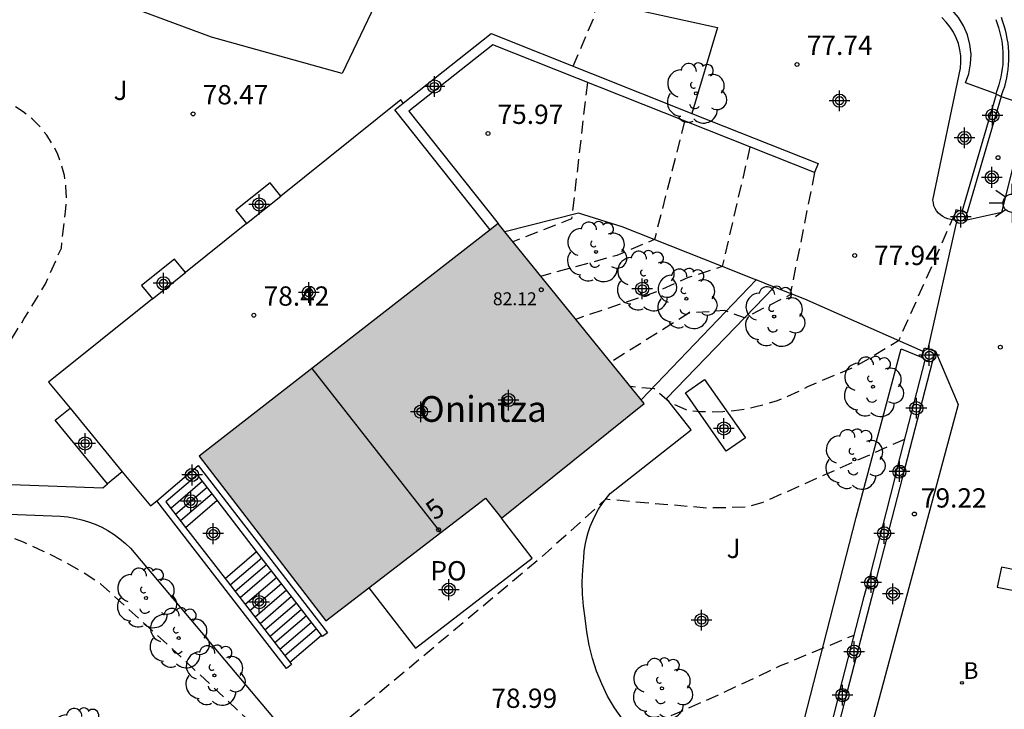
# Model space of a CAD drawing. Units: metres. Extents: x 583094 to 583446, y 4793790 to 4794041.
# Drawn here: x 583367 to 583405, y 4793978 to 4794004 of the extents above; entities that cross this region are included whole.
import ezdxf
from ezdxf.enums import TextEntityAlignment as Align

# ---------------------------------------------------------------- set-up
doc = ezdxf.new("R2010")
doc.units = ezdxf.units.M
doc.header["$MEASUREMENT"] = 0
doc.linetypes.add('TRAZOS_NORMALES', pattern=[0.75, 0.5, -0.25])
for name, color, linetype in [('020194', 31, 'TRAZOS_NORMALES'), ('020195', 30, 'TRAZOS_NORMALES'), ('020204', 9, 'Continuous'), ('020308', 9, 'Continuous'), ('060108', 9, 'Continuous'), ('060117', 9, 'Continuous'), ('060130', 9, 'Continuous'), ('060141', 9, 'Continuous'), ('070101', 9, 'Continuous'), ('070105', 6, 'Continuous'), ('070106', 6, 'Continuous'), ('070108', 9, 'Continuous'), ('080109', 9, 'Continuous'), ('080121', 9, 'Continuous'), ('080201', 9, 'Continuous'), ('080202', 9, 'Continuous'), ('080303', 9, 'Continuous'), ('080304', 9, 'Continuous'), ('080308', 9, 'Continuous'), ('080316', 9, 'Continuous'), ('090111', 4, 'Continuous'), ('100105', 3, 'Continuous'), ('100107', 3, 'Continuous'), ('100202', 3, 'Continuous'), ('100301', 7, 'Continuous'), ('100302', 7, 'Continuous'), ('200202', 4, 'Continuous'), ('200302', 4, 'Continuous'), ('250206', 9, 'Continuous'), ('270104', 9, 'Continuous'), ('990501', 21, 'Continuous'), ('C_Edificios', 5, 'Continuous'), ('Centroides', 1, 'Continuous')]:
    doc.layers.add(name, color=color, linetype=linetype)
doc.layers.add('080111', color=7, linetype='Continuous', lineweight=30)
doc.styles.add('ARIAL', font='arial.ttf', dxfattribs={"height": 1})
doc.styles.add('ARIALI', font='ariali.ttf', dxfattribs={"height": 1})
doc.styles.add('ROMANS', font='romans__.ttf', dxfattribs={"height": 1})
doc.styles.get("Standard").update_dxf_attribs({"font": 'arial.ttf'})

# ---------------------------------------------------------------- blocks, each defined once
blk = doc.blocks.new('Centroide')
for points in [[(0, -0.402), (0, 0.402)], [(0.402, 0), (-0.402, 0)]]:
    blk.add_lwpolyline(points)
for radius in [0.256, 0.159]:
    blk.add_circle((0, 0), radius)
blk = doc.blocks.new('COTAPU')
blk.add_circle((0, 0), 0.075)
blk = doc.blocks.new('ARBOL')
blk.add_circle((0, 0), 0.0587)
for centre, radius, start, end in [((-0.28, 0.855), 0.3, 359.2878, 173.6078), ((0.097, 0.97), 0.21, 23.1565, 160.4665), ((-0.564, 0.381), 0.532, 92.28, 254.58), ((0.438, 0.881), 0.24, 301.578, 139.328), ((-0.091, 0.321), 0.12, 119.14, 310.56), ((0.656, 0.288), 0.443, 319.8556, 114.7656), ((0.819, -0.249), 0.383, 235.5275, 62.0275), ((-0.556, -0.339), 0.555, 142.64, 266.54), ((-0.039, -0.384), 0.21, 189.64, 323.88), ((0.299, -0.624), 0.532, 224.67, 0.24), ((-0.301, -0.676), 0.45, 213.78, 295.32)]:
    blk.add_arc(centre, radius, start, end)
blk = doc.blocks.new('BOCAR')
blk.add_circle((0, 0), 0.055)
blk = doc.blocks.new('FAROLA')
for p, q in [((-0.63, 0.51), (-0.255, 0.245)), ((0, 0.355), (0, 0.755)), ((0.605, 0.49), (0.276, 0.223)), ((-0.355, 0), (-0.895, 0)), ((0.355, 0), (0.855, 0)), ((-0.65, -0.52), (-0.255, -0.24)), ((0, -0.355), (0, -0.755)), ((0.585, -0.52), (0.256, -0.246))]:
    blk.add_line(p, q)
blk.add_circle((0, 0), 0.355)
blk = doc.blocks.new('PUNTO')
blk.add_circle((0, 0), 0.075)
blk = doc.blocks.new('BloquePortal')
blk.add_circle((0, 0), 0.075)
at = {"flags": 5}
blk.add_attdef('INDICE', text='', height=0.75, dxfattribs=at).set_placement((0, 0), align=Align.MIDDLE_CENTER)

msp = doc.modelspace()

# ---------------------------------------------------------------- hatches: boundary and pattern name
at = {"layer": '990501'}
msp.add_hatch(color=256, dxfattribs=at).paths.add_polyline_path([(583391.045, 4793989.469), (583385.367, 4793996.456), (583373.742, 4793987.411), (583378.672, 4793981.02), (583384.871, 4793985.785), (583385.493, 4793985.002)], flags=0)

# ---------------------------------------------------------------- linework, layer by layer
at = {"layer": '020194', "flags": 128}
for points, elevation in [([(583388.28, 4794002.56), (583389.08, 4794004.44), (583389.4, 4794005.92), (583390.14, 4794009.06)], 78.14), ([(583388.83, 4794001.93), (583388.22, 4793996.64), (583385.93, 4793995.74)], 76.14), ([(583401.16, 4793988.07), (583395.61, 4793985.6), (583394.97, 4793985.43), (583393.47, 4793985.4), (583390.65, 4793985.64), (583389.54, 4793985.74), (583387.06, 4793983.5), (583378.08, 4793975.99), (583377.65, 4793975.84), (583377, 4793975.91), (583372.36, 4793980.25), (583369.91, 4793982.46), (583369.2, 4793982.92), (583368.46, 4793983.34), (583367.7, 4793983.72), (583366.92, 4793984.07), (583366.13, 4793984.38), (583365.33, 4793984.64), (583364.51, 4793984.87), (583363.68, 4793985.06), (583362.84, 4793985.2), (583362, 4793985.3), (583361.15, 4793985.37), (583361.17, 4793986.59), (583362.26, 4793987.14), (583363.47, 4793988.04), (583364.65, 4793989.13), (583366.95, 4793992.76), (583367.78, 4793994.11), (583368.39, 4793995.5), (583368.56, 4793997.03), (583368.59, 4793997.46), (583368.57, 4793997.89), (583368.51, 4793998.32), (583368.4, 4793998.73), (583368.25, 4793999.13), (583368.06, 4793999.52), (583367.82, 4793999.88), (583367.55, 4794000.22), (583367.25, 4794000.52), (583366.91, 4794000.79), (583366.55, 4794001.02), (583365.58, 4794001.34), (583364.39, 4794001.18), (583360.76, 4794000.23), (583359.87, 4793999.92), (583356.55, 4793998.55)], 78.64), ([(583392.61, 4794000.43), (583391.44, 4793995.83), (583389.97, 4793995.21), (583387.01, 4793994.4)], 76.64), ([(583397.66, 4793998.43), (583396.71, 4793993.68), (583394.94, 4793992.79), (583394.16, 4793993.07), (583392.78, 4793992.97), (583389.73, 4793991.06)], 77.64), ([(583403.11, 4793996.83), (583400.92, 4793991.89), (583399.22, 4793990.88), (583397.39, 4793990.11), (583397.01, 4793989.91), (583396.61, 4793989.73), (583396.21, 4793989.57), (583395.8, 4793989.44), (583395.38, 4793989.33), (583394.96, 4793989.24), (583394.53, 4793989.18), (583394.1, 4793989.14), (583393.66, 4793989.13), (583393.23, 4793989.14), (583392.8, 4793989.17), (583392.67, 4793989.21), (583392.04, 4793989.49), (583391.44, 4793990.03), (583390.5, 4793990.12)], 78.14), ([(583347.63, 4793982.98), (583352.56, 4793980.53), (583369.75, 4793972.38), (583375.4, 4793969.74), (583375.65, 4793969.62), (583375.9, 4793969.5), (583376.16, 4793969.39), (583376.42, 4793969.29), (583376.69, 4793969.2), (583376.95, 4793969.11), (583377.22, 4793969.03), (583377.49, 4793968.96), (583377.77, 4793968.9), (583378.04, 4793968.84), (583378.32, 4793968.79), (583379.19, 4793968.77), (583379.66, 4793968.85), (583380.72, 4793969.03), (583381.46, 4793969.16), (583384.13, 4793973.44), (583385.27, 4793974.44), (583386.71, 4793975.09), (583388.39, 4793975.86), (583390.6, 4793976.69), (583393.78, 4793978.08), (583396.34, 4793979.28), (583399.2, 4793980.47)], 79.14)]:
    msp.add_lwpolyline(points, dxfattribs=dict(at, elevation=elevation))
at = {"layer": '020195', "elevation": 77.14, "flags": 128}
msp.add_lwpolyline([(583395.15, 4793999.42), (583394.07, 4793994.78), (583392.75, 4793994.35), (583391.44, 4793993.77), (583388.37, 4793992.73)], dxfattribs=at)
at = {"layer": '060108', "flags": 128}
for points in [[(583404.91, 4794001.38), (583405.96, 4794001.03), (583404.92, 4793996.88), (583403.52, 4793996.57)], [(583402.36, 4793991.49), (583403.24, 4793989.42), (583399.03, 4793973.78)]]:
    msp.add_lwpolyline(points, dxfattribs=at)
at = {"layer": '060117', "flags": 128}
for points in [[(583373.22, 4793984.65), (583374.45, 4793985.71)], [(583374.75, 4793982.66), (583375.98, 4793983.71)], [(583377.27, 4793979.41), (583378.5, 4793980.46)]]:
    msp.add_lwpolyline(points, dxfattribs=at)
at = {"layer": '060130', "flags": 128}
for points in [[(583391.33, 4794005.92), (583391.12, 4794005.96), (583390.87, 4794004.72), (583393.89, 4794004.07), (583392.89, 4794000.731)], [(583403.06, 4793996.6), (583402.95, 4793996.61), (583402.84, 4793996.63), (583402.74, 4793996.67), (583402.64, 4793996.72), (583402.55, 4793996.79), (583402.47, 4793996.86), (583402.4, 4793996.95), (583402.35, 4793997.04), (583402.3, 4793997.14), (583402.28, 4793997.25), (583402.26, 4793997.36), (583403.33, 4794002.48), (583403.35, 4794002.72), (583403.34, 4794002.96), (583403.31, 4794003.2), (583403.25, 4794003.44), (583403.16, 4794003.66), (583403.06, 4794003.88), (583402.93, 4794004.08), (583402.78, 4794004.27), (583402.61, 4794004.45)], [(583381.679, 4794001.131), (583381.58, 4794001.25), (583376.92, 4793997.52)], [(583375.59, 4793996.45), (583373.21, 4793994.55)], [(583395.387, 4793994.267), (583390.923, 4793989.604)], [(583390.19, 4793977.2), (583389.89, 4793977.64), (583389.62, 4793978.1), (583389.39, 4793978.57), (583389.19, 4793979.06), (583389.03, 4793979.56), (583388.9, 4793980.07), (583388.81, 4793980.6), (583388.75, 4793981.12), (583388.68, 4793981.59), (583388.64, 4793982.06), (583388.63, 4793982.53), (583388.65, 4793983), (583388.7, 4793983.47), (583388.71, 4793983.72), (583388.75, 4793983.96), (583388.8, 4793984.21), (583388.86, 4793984.45), (583388.94, 4793984.69), (583389.04, 4793984.92), (583389.15, 4793985.14), (583389.27, 4793985.36), (583389.41, 4793985.57), (583389.56, 4793985.77), (583389.72, 4793985.96), (583392.87, 4793988.44), (583391.91, 4793989.66), (583396.094, 4793993.984)], [(583371.93, 4793993.53), (583367.89, 4793990.29), (583368.73, 4793989.28)], [(583350.689, 4793988.431), (583353.66, 4793986.78), (583370, 4793986.19), (583370.19, 4793986.34)], [(583370.76, 4793986.81), (583371.85, 4793985.49), (583372.1, 4793985.68)], [(583358, 4793985.49), (583368.36, 4793985.08), (583368.64, 4793985.06), (583368.91, 4793985.01), (583369.18, 4793984.95), (583369.45, 4793984.87), (583369.71, 4793984.77), (583369.96, 4793984.66), (583370.2, 4793984.53), (583370.44, 4793984.38), (583370.66, 4793984.21), (583370.88, 4793984.03), (583371.08, 4793983.84), (583377.7, 4793975.98), (583378.43, 4793976), (583379.04, 4793976.58), (583380.61, 4793974.8), (583381.01, 4793975.02), (583381.42, 4793975.23), (583381.84, 4793975.41), (583382.27, 4793975.57), (583382.71, 4793975.72), (583380.7, 4793968.77)]]:
    msp.add_lwpolyline(points, dxfattribs=at)
at = {"layer": '060141', "flags": 128}
for points in [[(583373.87, 4793986.45), (583372.64, 4793985.39)], [(583374.06, 4793986.2), (583372.83, 4793985.15)], [(583374.25, 4793985.95), (583373.02, 4793984.9)], [(583376.18, 4793983.46), (583374.95, 4793982.41)], [(583376.37, 4793983.21), (583375.14, 4793982.16)], [(583376.56, 4793982.96), (583375.34, 4793981.91)], [(583376.76, 4793982.71), (583375.53, 4793981.66)], [(583376.95, 4793982.46), (583375.72, 4793981.41)], [(583377.14, 4793982.21), (583375.92, 4793981.16)], [(583377.34, 4793981.96), (583376.11, 4793980.91)], [(583377.53, 4793981.71), (583376.3, 4793980.66)], [(583377.72, 4793981.46), (583376.5, 4793980.41)], [(583377.92, 4793981.21), (583376.69, 4793980.16)], [(583378.11, 4793980.96), (583376.88, 4793979.91)], [(583378.31, 4793980.71), (583377.08, 4793979.66)]]:
    msp.add_lwpolyline(points, dxfattribs=at)
at = {"layer": '070101', "flags": 128}
msp.add_lwpolyline([(583383.143, 4794009.325), (583381.29, 4794006.44), (583379.3, 4794002.28), (583374.22, 4794003.69), (583363.863, 4794007.539)], dxfattribs=at)
at = {"layer": '070105', "flags": 128}
for points in [[(583404.91, 4794001.38), (583404.99, 4794001.62), (583405.05, 4794001.78), (583405.09, 4794001.94), (583405.13, 4794002.11), (583405.16, 4794002.28), (583405.18, 4794002.44), (583405.2, 4794002.61), (583405.21, 4794002.78), (583405.21, 4794002.95), (583405.21, 4794003.12), (583405.2, 4794003.29), (583405.18, 4794003.46), (583405.15, 4794003.63), (583405.12, 4794003.8), (583405.08, 4794003.96), (583405.03, 4794004.13), (583404.98, 4794004.29), (583404.92, 4794004.45)], [(583381.679, 4794001.131), (583385.09, 4794003.83), (583392.89, 4794000.731)], [(583392.89, 4794000.731), (583397.8, 4793998.78), (583397.66, 4793998.43), (583391.81, 4794000.75), (583385.16, 4794003.39), (583381.89, 4794000.81), (583385.36, 4793996.45)], [(583403.39, 4793996.92), (583404.73, 4794001.48)], [(583404.91, 4794001.38), (583403.59, 4793996.88)], [(583404.73, 4794001.48), (583404.91, 4794001.38)], [(583385.06, 4793996.21), (583381.35, 4794000.87), (583381.679, 4794001.131)], [(583403.39, 4793996.92), (583403.15, 4793996.98), (583403.11, 4793996.83), (583403.06, 4793996.6)], [(583403.39, 4793996.92), (583403.59, 4793996.88)], [(583403.52, 4793996.57), (583403.59, 4793996.88)], [(583403.06, 4793996.6), (583403.19, 4793996.58)], [(583403.19, 4793996.58), (583403.52, 4793996.57)], [(583401.82, 4793991.26), (583401.88, 4793991.48)], [(583401.88, 4793991.48), (583401.93, 4793991.62), (583402.06, 4793991.58)], [(583402.06, 4793991.58), (583402.36, 4793991.49)], [(583402.36, 4793991.49), (583402.23, 4793991.07)], [(583402.23, 4793991.07), (583401.17, 4793986.96)], [(583401.96, 4793991.15), (583401.82, 4793991.26)], [(583402.23, 4793991.07), (583401.96, 4793991.15)], [(583372.1, 4793985.68), (583373.71, 4793987.06), (583378.73, 4793980.56), (583378.54, 4793980.41), (583378.5, 4793980.46)], [(583400.81, 4793986.68), (583400.9, 4793987.03)], [(583400.9, 4793987.03), (583401.17, 4793986.96)], [(583401.17, 4793986.96), (583401.08, 4793986.61)], [(583373.68, 4793986.69), (583372.45, 4793985.64), (583373.22, 4793984.65)], [(583374.45, 4793985.71), (583373.68, 4793986.69)], [(583401.08, 4793986.61), (583400.06, 4793982.65)], [(583401.08, 4793986.61), (583400.81, 4793986.68)], [(583377.27, 4793979.41), (583377.33, 4793979.33), (583377.14, 4793979.17), (583372.1, 4793985.68)], [(583375.98, 4793983.71), (583374.45, 4793985.71)], [(583373.22, 4793984.65), (583374.75, 4793982.66)], [(583378.5, 4793980.46), (583375.98, 4793983.71)], [(583374.75, 4793982.66), (583377.27, 4793979.41)], [(583399.69, 4793982.34), (583399.79, 4793982.72)], [(583399.79, 4793982.72), (583400.06, 4793982.65)], [(583400.06, 4793982.65), (583399.96, 4793982.27)], [(583399.96, 4793982.27), (583398.93, 4793978.28)], [(583399.96, 4793982.27), (583399.69, 4793982.34)], [(583398.66, 4793978.35), (583398.57, 4793978)], [(583398.57, 4793978), (583398.84, 4793977.93)], [(583398.93, 4793978.28), (583398.66, 4793978.35)], [(583398.93, 4793978.28), (583398.84, 4793977.93)], [(583398.84, 4793977.93), (583397.86, 4793974.14), (583399.03, 4793973.78)]]:
    msp.add_lwpolyline(points, dxfattribs=at)
at = {"layer": '070106', "flags": 128}
msp.add_lwpolyline([(583403.19, 4793996.58), (583402.06, 4793991.58)], dxfattribs=at)
at = {"layer": '070108', "flags": 128}
for points in [[(583404.7, 4794004.37), (583404.76, 4794004.22), (583404.81, 4794004.07), (583404.85, 4794003.91), (583404.89, 4794003.76), (583404.92, 4794003.6), (583404.95, 4794003.44), (583404.96, 4794003.28), (583404.98, 4794003.12), (583404.98, 4794002.95), (583404.98, 4794002.79), (583404.97, 4794002.63), (583404.95, 4794002.47), (583404.93, 4794002.31), (583404.9, 4794002.15), (583404.86, 4794001.99), (583404.82, 4794001.84), (583404.77, 4794001.68), (583404.7, 4794001.49)], [(583400.9, 4793987.03), (583401.96, 4793991.15)], [(583400.81, 4793986.68), (583400.61, 4793985.91), (583399.79, 4793982.72)], [(583398.66, 4793978.35), (583399.59, 4793981.96), (583399.69, 4793982.34)], [(583398.57, 4793978), (583397.51, 4793973.89)]]:
    msp.add_lwpolyline(points, dxfattribs=at)
at = {"layer": '080109', "flags": 128}
msp.add_lwpolyline([(583378.13, 4793990.82), (583383.13, 4793984.45)], dxfattribs=at)
at = {"layer": '080111', "flags": 128}
for points in [[(583385.36, 4793996.45), (583385.06, 4793996.21)], [(583385.62, 4793996.13), (583385.36, 4793996.45)], [(583385.06, 4793996.21), (583373.74, 4793987.41), (583378.67, 4793981.02), (583380.339, 4793982.301)], [(583390.923, 4793989.604), (583385.62, 4793996.13)], [(583385.5, 4793985.01), (583391.04, 4793989.46), (583390.923, 4793989.604)], [(583380.339, 4793982.301), (583384.87, 4793985.78), (583385.5, 4793985.01)]]:
    msp.add_lwpolyline(points, dxfattribs=at)
at = {"layer": '080121', "flags": 128}
msp.add_lwpolyline([(583380.339, 4793982.301), (583382.15, 4793979.96), (583386.69, 4793983.45), (583385.5, 4793985.01)], dxfattribs=at)
at = {"layer": '090111', "flags": 128}
for points in [[(583376.92, 4793997.52), (583376.5, 4793998.03), (583375.17, 4793996.97), (583375.59, 4793996.45)], [(583375.59, 4793996.45), (583376.92, 4793997.52)], [(583373.21, 4793994.55), (583372.79, 4793995.07), (583371.51, 4793994.05), (583371.93, 4793993.53)], [(583371.93, 4793993.53), (583373.21, 4793994.55)], [(583370.19, 4793986.34), (583368.15, 4793988.81), (583368.73, 4793989.28)], [(583368.73, 4793989.28), (583370.76, 4793986.81)], [(583370.76, 4793986.81), (583370.19, 4793986.34)]]:
    msp.add_lwpolyline(points, dxfattribs=at)
at = {"layer": '100105', "flags": 128}
for points in [[(583395.387, 4793994.267), (583395.28, 4793994.31), (583394.6, 4793994.58), (583390.18, 4793996.33), (583388.49, 4793996.85), (583385.62, 4793996.13)], [(583396.094, 4793993.984), (583395.387, 4793994.267)], [(583401.88, 4793991.48), (583397.28, 4793993.51), (583396.094, 4793993.984)]]:
    msp.add_lwpolyline(points, dxfattribs=at)
at = {"layer": '100107', "flags": 128}
for points in [[(583404.7, 4794001.49), (583403.53, 4794001.91), (583403.66, 4794002.27), (583403.72, 4794002.65), (583403.74, 4794003.03), (583403.69, 4794003.41), (583403.6, 4794003.78), (583403.45, 4794004.13), (583403.25, 4794004.45), (583403, 4794004.75), (583402.72, 4794005), (583402.4, 4794005.21), (583402.05, 4794005.37), (583399.35, 4794006.22), (583398.27, 4794006.37), (583397.33, 4794006.39), (583395.66, 4794006.58), (583394.34, 4794006.87)], [(583404.7, 4794001.49), (583404.73, 4794001.48)], [(583397.51, 4793973.89), (583396.62, 4793974.69), (583399.28, 4793985.03), (583401.02, 4793991.58), (583401.82, 4793991.26)], [(583394.23, 4793987.61), (583392.64, 4793989.88), (583393.38, 4793990.4), (583394.97, 4793988.13), (583394.23, 4793987.61)]]:
    msp.add_lwpolyline(points, dxfattribs=at)
at = {"layer": '270104', "flags": 128}
msp.add_lwpolyline([(583404.924, 4793983.099), (583404.76, 4793982.323), (583405.466, 4793982.181), (583405.63, 4793982.957), (583404.924, 4793983.099)], dxfattribs=at)

# ---------------------------------------------------------------- block references
at = {"layer": '020204'}
for p in [(583396.98, 4794002.63, 77.73), (583373.51, 4794000.71, 78.47), (583384.97, 4793999.95, 75.97), (583375.87, 4793992.89, 78.41)]:
    msp.add_blockref('COTAPU', p, dxfattribs=at)
at = {"layer": '020204', "rotation": 359.99}
for p in [(583404.79, 4793999.01, 78.34), (583399.22, 4793995.21, 77.94), (583404.88, 4793991.65, 78.51), (583401.54, 4793985.17, 79.21)]:
    msp.add_blockref('COTAPU', p, dxfattribs=at)
at = {"layer": '080201', "rotation": 359.99}
msp.add_blockref('PUNTO', (583387.04, 4793993.88, 82.11), dxfattribs=at)
at = {"layer": '080202', "rotation": 359.9987685839998}
msp.add_blockref('BloquePortal', (583383.05, 4793984.559), dxfattribs=at)
at = {"layer": '100202'}
for p in [(583393.05, 4794001.51), (583389.17, 4793995.35), (583391.11, 4793994.22), (583392.68, 4793993.53), (583396.09, 4793992.84), (583371.68, 4793981.91), (583372.95, 4793980.35), (583374.34, 4793978.9), (583391.73, 4793978.4), (583369.17, 4793976.46)]:
    msp.add_blockref('ARBOL', p, dxfattribs=at)
at = {"layer": '100202', "rotation": 359.99}
for p in [(583399.93, 4793990.11), (583399.21, 4793987.29)]:
    msp.add_blockref('ARBOL', p, dxfattribs=at)
at = {"layer": '200202', "rotation": 359.9987685839998}
msp.add_blockref('BOCAR', (583403.387, 4793978.614, 79.419), dxfattribs=at)
at = {"layer": '250206', "rotation": 359.99}
msp.add_blockref('FAROLA', (583405.34, 4793997.24), dxfattribs=at)
at = {"layer": 'C_Edificios'}
msp.add_blockref('Centroide', (583385.762, 4793989.596), dxfattribs=at)
at = {"layer": 'Centroides'}
for p in [(583382.886, 4794001.774), (583398.629, 4794001.221), (583404.578, 4794000.645), (583403.487, 4793999.775), (583404.549, 4793998.246), (583403.345, 4793996.706), (583378.008, 4793993.769), (583390.964, 4793993.917), (583402.118, 4793991.333), (583401.615, 4793989.28), (583394.139, 4793988.49), (583400.957, 4793986.816), (583373.469, 4793986.685), (583373.423, 4793985.663), (583374.293, 4793984.407), (583400.368, 4793984.418), (583383.442, 4793982.231), (583399.86, 4793982.506), (583400.706, 4793982.064), (583376.082, 4793981.749), (583393.269, 4793981.049), (583399.195, 4793979.823), (583398.746, 4793978.136)]:
    msp.add_blockref('Centroide', p, dxfattribs=at)
at = {"layer": 'Centroides', "rotation": 359.9987685839998}
for p in [(583376.079, 4793997.194), (583372.358, 4793994.131), (583382.365, 4793989.143), (583369.318, 4793987.908)]:
    msp.add_blockref('Centroide', p, dxfattribs=at)

# ---------------------------------------------------------------- texts
at = {"layer": '020308', "style": 'ARIAL'}
for s, p in [('77.74', (583397.36, 4794003)), ('78.47', (583373.88, 4794001.08)), ('75.97', (583385.34, 4794000.32)), ('78.42', (583376.25, 4793993.26))]:
    msp.add_text(s, height=0.75, dxfattribs=at).set_placement(p)
for s, p in [('77.94', (583399.97, 4793994.84)), ('79.22', (583401.79, 4793985.42)), ('78.99', (583385.1, 4793977.64))]:
    msp.add_text(s, height=0.75, rotation=359.99, dxfattribs=at).set_placement(p)
at = {"layer": '080303', "style": 'ARIAL'}
msp.add_text('82.12', height=0.5, rotation=359.99, dxfattribs=at).set_placement((583385.16, 4793993.28))
at = {"layer": '080304', "style": 'ARIALI'}
msp.add_text('Onintza', height=1, dxfattribs=at).set_placement((583382.276, 4793988.749))
at = {"layer": '080308', "style": 'ARIALI'}
msp.add_text('5', height=0.75, rotation=36.7988, dxfattribs=at).set_placement((583382.905, 4793984.9))
at = {"layer": '080316', "style": 'ARIAL'}
msp.add_text('PO', height=0.75, rotation=359.99, dxfattribs=at).set_placement((583382.73, 4793982.59))
at = {"layer": '100301', "style": 'ARIAL'}
msp.add_text('J', height=0.75, dxfattribs=at).set_placement((583370.42, 4794001.25))
at = {"layer": '100302', "style": 'ARIAL'}
msp.add_text('J', height=0.75, rotation=359.99, dxfattribs=at).set_placement((583394.24, 4793983.46))
at = {"layer": '200302', "style": 'ROMANS'}
msp.add_text('B', height=0.65, rotation=359.9988, dxfattribs=at).set_placement((583403.447, 4793978.764))

doc.saveas('drawing.dxf')
